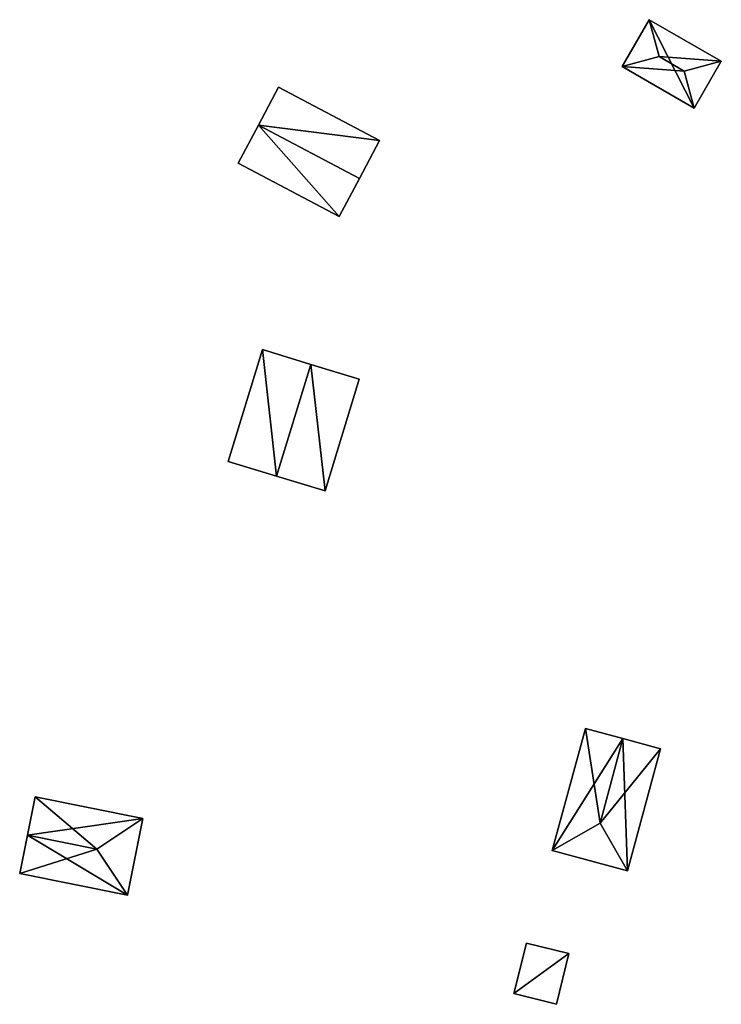
# Model space of a CAD drawing. Units: metres. Extents: x 70003 to 70630, y 355994 to 356432.
# Drawn here: x 70516 to 70560, y 356209 to 356270 of the extents above; entities that cross this region are included whole.
import ezdxf

# ---------------------------------------------------------------- set-up
doc = ezdxf.new("R2010")
doc.units = ezdxf.units.M
for name, color, linetype in [('FacadeFaces', 253, 'Continuous'), ('FloorBoundary', 4, 'Continuous'), ('FloorFaces', 253, 'Continuous'), ('OuterEaves', 4, 'Continuous'), ('RoofFaces', 24, 'Continuous'), ('RoofLines', 2, 'Continuous')]:
    doc.layers.add(name, color=color, linetype=linetype)

msp = doc.modelspace()

# ---------------------------------------------------------------- linework, layer by layer
at = {"layer": 'FacadeFaces'}
for points in [[(70555.459, 356269.709, 342.727), (70553.78, 356266.793, 340.065), (70553.78, 356266.793, 342.727), (70555.459, 356269.709, 342.727)], [(70555.459, 356269.709, 342.727), (70555.459, 356269.709, 340.065), (70553.78, 356266.793, 340.065), (70555.459, 356269.709, 342.727)], [(70559.948, 356267.125, 342.727), (70555.459, 356269.709, 340.065), (70555.459, 356269.709, 342.727), (70559.948, 356267.125, 342.727)], [(70559.948, 356267.125, 340.065), (70555.459, 356269.709, 340.065), (70559.948, 356267.125, 342.727), (70559.948, 356267.125, 340.065)], [(70558.269, 356264.209, 342.727), (70559.948, 356267.125, 340.065), (70559.948, 356267.125, 342.727), (70558.269, 356264.209, 342.727)], [(70558.269, 356264.209, 340.065), (70559.948, 356267.125, 340.065), (70558.269, 356264.209, 342.727), (70558.269, 356264.209, 340.065)], [(70553.78, 356266.793, 342.727), (70558.269, 356264.209, 340.065), (70558.269, 356264.209, 342.727), (70553.78, 356266.793, 342.727)], [(70553.78, 356266.793, 340.065), (70558.269, 356264.209, 340.065), (70553.78, 356266.793, 342.727), (70553.78, 356266.793, 340.065)], [(70532.435, 356265.512, 344.709), (70531.189, 356263.149, 342.459), (70531.189, 356263.149, 346.851), (70532.435, 356265.512, 344.709)], [(70532.435, 356265.512, 342.459), (70531.189, 356263.149, 342.459), (70532.435, 356265.512, 344.709), (70532.435, 356265.512, 342.459)], [(70538.708, 356262.203, 344.709), (70538.708, 356262.203, 342.459), (70532.435, 356265.512, 344.709), (70538.708, 356262.203, 344.709)], [(70532.435, 356265.512, 344.709), (70538.708, 356262.203, 342.459), (70532.435, 356265.512, 342.459), (70532.435, 356265.512, 344.709)], [(70531.189, 356263.149, 346.851), (70531.189, 356263.149, 342.459), (70529.943, 356260.787, 344.709), (70531.189, 356263.149, 346.851)], [(70531.189, 356263.149, 342.459), (70529.943, 356260.787, 342.459), (70529.943, 356260.787, 344.709), (70531.189, 356263.149, 342.459)], [(70537.462, 356259.841, 346.851), (70537.462, 356259.841, 342.459), (70538.708, 356262.203, 344.709), (70537.462, 356259.841, 346.851)], [(70537.462, 356259.841, 342.459), (70538.708, 356262.203, 342.459), (70538.708, 356262.203, 344.709), (70537.462, 356259.841, 342.459)], [(70529.943, 356260.787, 344.709), (70529.943, 356260.787, 342.459), (70536.215, 356257.478, 344.708), (70529.943, 356260.787, 344.709)], [(70529.943, 356260.787, 342.459), (70536.215, 356257.478, 342.459), (70536.215, 356257.478, 344.708), (70529.943, 356260.787, 342.459)], [(70536.215, 356257.478, 344.708), (70537.462, 356259.841, 342.459), (70537.462, 356259.841, 346.851), (70536.215, 356257.478, 344.708)], [(70536.215, 356257.478, 342.459), (70537.462, 356259.841, 342.459), (70536.215, 356257.478, 344.708), (70536.215, 356257.478, 342.459)], [(70531.444, 356249.205, 343.354), (70529.319, 356242.265, 339.753), (70529.319, 356242.265, 343.354), (70531.444, 356249.205, 343.354)], [(70531.444, 356249.205, 339.753), (70529.319, 356242.265, 339.753), (70531.444, 356249.205, 343.354), (70531.444, 356249.205, 339.753)], [(70534.451, 356248.284, 344.799), (70534.451, 356248.284, 339.753), (70531.444, 356249.205, 343.354), (70534.451, 356248.284, 344.799)], [(70531.444, 356249.205, 343.354), (70534.451, 356248.284, 339.753), (70531.444, 356249.205, 339.753), (70531.444, 356249.205, 343.354)], [(70537.458, 356247.364, 343.354), (70534.451, 356248.284, 339.753), (70534.451, 356248.284, 344.799), (70537.458, 356247.364, 343.354)], [(70537.458, 356247.364, 339.753), (70534.451, 356248.284, 339.753), (70537.458, 356247.364, 343.354), (70537.458, 356247.364, 339.753)], [(70535.332, 356240.424, 343.354), (70537.458, 356247.364, 339.753), (70537.458, 356247.364, 343.354), (70535.332, 356240.424, 343.354)], [(70535.332, 356240.424, 339.753), (70537.458, 356247.364, 339.753), (70535.332, 356240.424, 343.354), (70535.332, 356240.424, 339.753)], [(70529.319, 356242.265, 343.354), (70532.325, 356241.345, 339.753), (70532.325, 356241.345, 344.799), (70529.319, 356242.265, 343.354)], [(70529.319, 356242.265, 339.753), (70532.325, 356241.345, 339.753), (70529.319, 356242.265, 343.354), (70529.319, 356242.265, 339.753)], [(70532.325, 356241.345, 344.799), (70532.325, 356241.345, 339.753), (70535.332, 356240.424, 343.354), (70532.325, 356241.345, 344.799)], [(70532.325, 356241.345, 339.753), (70535.332, 356240.424, 339.753), (70535.332, 356240.424, 343.354), (70532.325, 356241.345, 339.753)], [(70551.506, 356225.661, 337.711), (70551.506, 356225.661, 333.868), (70549.449, 356218.082, 337.708), (70551.506, 356225.661, 337.711)], [(70551.506, 356225.661, 333.868), (70549.449, 356218.082, 333.868), (70549.449, 356218.082, 337.708), (70551.506, 356225.661, 333.868)], [(70553.834, 356225.034, 338.337), (70553.834, 356225.034, 333.868), (70551.506, 356225.661, 337.711), (70553.834, 356225.034, 338.337)], [(70551.506, 356225.661, 337.711), (70553.834, 356225.034, 333.868), (70551.506, 356225.661, 333.868), (70551.506, 356225.661, 337.711)], [(70556.17, 356224.404, 337.709), (70553.834, 356225.034, 333.868), (70553.834, 356225.034, 338.337), (70556.17, 356224.404, 337.709)], [(70556.17, 356224.404, 333.868), (70553.834, 356225.034, 333.868), (70556.17, 356224.404, 337.709), (70556.17, 356224.404, 333.868)], [(70554.124, 356216.813, 337.709), (70556.17, 356224.404, 333.868), (70556.17, 356224.404, 337.709), (70554.124, 356216.813, 337.709)], [(70554.124, 356216.813, 333.868), (70556.17, 356224.404, 333.868), (70554.124, 356216.813, 337.709), (70554.124, 356216.813, 333.868)], [(70517.317, 356221.409, 341.565), (70516.84, 356219.031, 338.882), (70516.84, 356219.031, 344.135), (70517.317, 356221.409, 341.565)], [(70517.317, 356221.409, 338.882), (70516.84, 356219.031, 338.882), (70517.317, 356221.409, 341.565), (70517.317, 356221.409, 338.882)], [(70524.009, 356220.066, 341.565), (70524.009, 356220.066, 338.882), (70517.317, 356221.409, 341.565), (70524.009, 356220.066, 341.565)], [(70517.317, 356221.409, 341.565), (70524.009, 356220.066, 338.882), (70517.317, 356221.409, 338.882), (70517.317, 356221.409, 341.565)], [(70523.055, 356215.309, 341.565), (70524.009, 356220.066, 338.882), (70524.009, 356220.066, 341.565), (70523.055, 356215.309, 341.565)], [(70523.055, 356215.309, 338.882), (70524.009, 356220.066, 338.882), (70523.055, 356215.309, 341.565), (70523.055, 356215.309, 338.882)], [(70516.84, 356219.031, 344.135), (70516.84, 356219.031, 338.882), (70516.362, 356216.652, 341.565), (70516.84, 356219.031, 344.135)], [(70516.84, 356219.031, 338.882), (70516.362, 356216.652, 338.882), (70516.362, 356216.652, 341.565), (70516.84, 356219.031, 338.882)], [(70549.449, 356218.082, 337.708), (70554.124, 356216.813, 333.868), (70554.124, 356216.813, 337.709), (70549.449, 356218.082, 337.708)], [(70549.449, 356218.082, 333.868), (70554.124, 356216.813, 333.868), (70549.449, 356218.082, 337.708), (70549.449, 356218.082, 333.868)], [(70516.362, 356216.652, 341.565), (70523.055, 356215.309, 338.882), (70523.055, 356215.309, 341.565), (70516.362, 356216.652, 341.565)], [(70516.362, 356216.652, 338.882), (70523.055, 356215.309, 338.882), (70516.362, 356216.652, 341.565), (70516.362, 356216.652, 338.882)], [(70547.853, 356212.314, 337.101), (70547.068, 356209.191, 333.898), (70547.068, 356209.191, 337.101), (70547.853, 356212.314, 337.101)], [(70547.853, 356212.314, 333.898), (70547.068, 356209.191, 333.898), (70547.853, 356212.314, 337.101), (70547.853, 356212.314, 333.898)], [(70550.481, 356211.677, 337.101), (70547.853, 356212.314, 333.898), (70547.853, 356212.314, 337.101), (70550.481, 356211.677, 337.101)], [(70550.481, 356211.677, 333.898), (70547.853, 356212.314, 333.898), (70550.481, 356211.677, 337.101), (70550.481, 356211.677, 333.898)], [(70549.717, 356208.525, 337.101), (70550.481, 356211.677, 333.898), (70550.481, 356211.677, 337.101), (70549.717, 356208.525, 337.101)], [(70549.717, 356208.525, 333.898), (70550.481, 356211.677, 333.898), (70549.717, 356208.525, 337.101), (70549.717, 356208.525, 333.898)], [(70547.068, 356209.191, 337.101), (70547.068, 356209.191, 333.898), (70549.717, 356208.525, 337.101), (70547.068, 356209.191, 337.101)], [(70549.717, 356208.525, 337.101), (70547.068, 356209.191, 333.898), (70549.717, 356208.525, 333.898), (70549.717, 356208.525, 337.101)]]:
    msp.add_3dface(points, dxfattribs=at)
at = {"layer": 'FloorBoundary'}
for points in [[(70553.78, 356266.793, 340.065), (70558.269, 356264.209, 340.065), (70559.948, 356267.125, 340.065), (70555.459, 356269.709, 340.065), (70553.78, 356266.793, 340.065)], [(70532.435, 356265.512, 342.459), (70531.189, 356263.149, 342.459), (70529.943, 356260.787, 342.459), (70536.215, 356257.478, 342.459), (70537.462, 356259.841, 342.459), (70538.708, 356262.203, 342.459), (70532.435, 356265.512, 342.459)], [(70531.444, 356249.205, 339.753), (70529.319, 356242.265, 339.753), (70532.325, 356241.345, 339.753), (70535.332, 356240.424, 339.753), (70537.458, 356247.364, 339.753), (70534.451, 356248.284, 339.753), (70531.444, 356249.205, 339.753)], [(70551.506, 356225.661, 333.868), (70549.449, 356218.082, 333.868), (70554.124, 356216.813, 333.868), (70556.17, 356224.404, 333.868), (70553.834, 356225.034, 333.868), (70551.506, 356225.661, 333.868)], [(70517.317, 356221.409, 338.882), (70516.84, 356219.031, 338.882), (70516.362, 356216.652, 338.882), (70523.055, 356215.309, 338.882), (70524.009, 356220.066, 338.882), (70517.317, 356221.409, 338.882)], [(70549.717, 356208.525, 333.898), (70550.481, 356211.677, 333.898), (70547.853, 356212.314, 333.898), (70547.068, 356209.191, 333.898), (70549.717, 356208.525, 333.898)]]:
    msp.add_polyline3d(points, dxfattribs=at)
at = {"layer": 'FloorFaces'}
for points in [[(70553.78, 356266.793, 340.065), (70555.459, 356269.709, 340.065), (70558.269, 356264.209, 340.065), (70553.78, 356266.793, 340.065)], [(70558.269, 356264.209, 340.065), (70555.459, 356269.709, 340.065), (70559.948, 356267.125, 340.065), (70558.269, 356264.209, 340.065)], [(70532.435, 356265.512, 342.459), (70538.708, 356262.203, 342.459), (70531.189, 356263.149, 342.459), (70532.435, 356265.512, 342.459)], [(70531.189, 356263.149, 342.459), (70536.215, 356257.478, 342.459), (70529.943, 356260.787, 342.459), (70531.189, 356263.149, 342.459)], [(70531.189, 356263.149, 342.459), (70537.462, 356259.841, 342.459), (70536.215, 356257.478, 342.459), (70531.189, 356263.149, 342.459)], [(70531.189, 356263.149, 342.459), (70538.708, 356262.203, 342.459), (70537.462, 356259.841, 342.459), (70531.189, 356263.149, 342.459)], [(70531.444, 356249.205, 339.753), (70532.325, 356241.345, 339.753), (70529.319, 356242.265, 339.753), (70531.444, 356249.205, 339.753)], [(70531.444, 356249.205, 339.753), (70534.451, 356248.284, 339.753), (70532.325, 356241.345, 339.753), (70531.444, 356249.205, 339.753)], [(70532.325, 356241.345, 339.753), (70534.451, 356248.284, 339.753), (70535.332, 356240.424, 339.753), (70532.325, 356241.345, 339.753)], [(70535.332, 356240.424, 339.753), (70534.451, 356248.284, 339.753), (70537.458, 356247.364, 339.753), (70535.332, 356240.424, 339.753)], [(70551.506, 356225.661, 333.868), (70553.834, 356225.034, 333.868), (70549.449, 356218.082, 333.868), (70551.506, 356225.661, 333.868)], [(70549.449, 356218.082, 333.868), (70553.834, 356225.034, 333.868), (70554.124, 356216.813, 333.868), (70549.449, 356218.082, 333.868)], [(70554.124, 356216.813, 333.868), (70553.834, 356225.034, 333.868), (70556.17, 356224.404, 333.868), (70554.124, 356216.813, 333.868)], [(70517.317, 356221.409, 338.882), (70524.009, 356220.066, 338.882), (70516.84, 356219.031, 338.882), (70517.317, 356221.409, 338.882)], [(70516.84, 356219.031, 338.882), (70524.009, 356220.066, 338.882), (70523.055, 356215.309, 338.882), (70516.84, 356219.031, 338.882)], [(70516.84, 356219.031, 338.882), (70523.055, 356215.309, 338.882), (70516.362, 356216.652, 338.882), (70516.84, 356219.031, 338.882)], [(70550.481, 356211.677, 333.898), (70547.068, 356209.191, 333.898), (70547.853, 356212.314, 333.898), (70550.481, 356211.677, 333.898)], [(70549.717, 356208.525, 333.898), (70547.068, 356209.191, 333.898), (70550.481, 356211.677, 333.898), (70549.717, 356208.525, 333.898)]]:
    msp.add_3dface(points, dxfattribs=at)
at = {"layer": 'OuterEaves'}
for points in [[(70559.948, 356267.125, 342.727), (70555.459, 356269.709, 342.727), (70553.78, 356266.793, 342.727), (70558.269, 356264.209, 342.727), (70559.948, 356267.125, 342.727)], [(70537.462, 356259.841, 346.851), (70538.708, 356262.203, 344.709), (70532.435, 356265.512, 344.709), (70531.189, 356263.149, 346.851), (70529.943, 356260.787, 344.709), (70536.215, 356257.478, 344.708), (70537.462, 356259.841, 346.851)], [(70535.332, 356240.424, 343.354), (70537.458, 356247.364, 343.354), (70534.451, 356248.284, 344.799), (70531.444, 356249.205, 343.354), (70529.319, 356242.265, 343.354), (70532.325, 356241.345, 344.799), (70535.332, 356240.424, 343.354)], [(70554.124, 356216.813, 337.709), (70556.17, 356224.404, 337.709), (70553.834, 356225.034, 338.337), (70551.506, 356225.661, 337.711), (70549.449, 356218.082, 337.708), (70554.124, 356216.813, 337.709)], [(70524.009, 356220.066, 341.565), (70517.317, 356221.409, 341.565), (70516.84, 356219.031, 344.135), (70516.362, 356216.652, 341.565), (70523.055, 356215.309, 341.565), (70524.009, 356220.066, 341.565)], [(70549.717, 356208.525, 337.101), (70550.481, 356211.677, 337.101), (70547.853, 356212.314, 337.101), (70547.068, 356209.191, 337.101), (70549.717, 356208.525, 337.101)]]:
    msp.add_polyline3d(points, dxfattribs=at)
at = {"layer": 'RoofFaces'}
for points in [[(70553.78, 356266.793, 342.727), (70556.078, 356267.412, 343.284), (70555.459, 356269.709, 342.727), (70553.78, 356266.793, 342.727)], [(70555.459, 356269.709, 342.727), (70556.078, 356267.412, 343.284), (70559.948, 356267.125, 342.727), (70555.459, 356269.709, 342.727)], [(70557.65, 356266.506, 343.284), (70556.078, 356267.412, 343.284), (70553.78, 356266.793, 342.727), (70557.65, 356266.506, 343.284)], [(70559.948, 356267.125, 342.727), (70556.078, 356267.412, 343.284), (70557.65, 356266.506, 343.284), (70559.948, 356267.125, 342.727)], [(70559.948, 356267.125, 342.727), (70557.65, 356266.506, 343.284), (70558.269, 356264.209, 342.727), (70559.948, 356267.125, 342.727)], [(70558.269, 356264.209, 342.727), (70557.65, 356266.506, 343.284), (70553.78, 356266.793, 342.727), (70558.269, 356264.209, 342.727)], [(70532.435, 356265.512, 344.709), (70531.189, 356263.149, 346.851), (70538.708, 356262.203, 344.709), (70532.435, 356265.512, 344.709)], [(70529.943, 356260.787, 344.709), (70536.215, 356257.478, 344.708), (70531.189, 356263.149, 346.851), (70529.943, 356260.787, 344.709)], [(70538.708, 356262.203, 344.709), (70531.189, 356263.149, 346.851), (70537.462, 356259.841, 346.851), (70538.708, 356262.203, 344.709)], [(70531.189, 356263.149, 346.851), (70536.215, 356257.478, 344.708), (70537.462, 356259.841, 346.851), (70531.189, 356263.149, 346.851)], [(70529.319, 356242.265, 343.354), (70532.325, 356241.345, 344.799), (70531.444, 356249.205, 343.354), (70529.319, 356242.265, 343.354)], [(70531.444, 356249.205, 343.354), (70532.325, 356241.345, 344.799), (70534.451, 356248.284, 344.799), (70531.444, 356249.205, 343.354)], [(70534.451, 356248.284, 344.799), (70532.325, 356241.345, 344.799), (70535.332, 356240.424, 343.354), (70534.451, 356248.284, 344.799)], [(70537.458, 356247.364, 343.354), (70534.451, 356248.284, 344.799), (70535.332, 356240.424, 343.354), (70537.458, 356247.364, 343.354)], [(70549.449, 356218.082, 337.708), (70552.419, 356219.783, 338.337), (70551.506, 356225.661, 337.711), (70549.449, 356218.082, 337.708)], [(70551.506, 356225.661, 337.711), (70552.419, 356219.783, 338.337), (70553.834, 356225.034, 338.337), (70551.506, 356225.661, 337.711)], [(70553.834, 356225.034, 338.337), (70552.419, 356219.783, 338.337), (70556.17, 356224.404, 337.709), (70553.834, 356225.034, 338.337)], [(70556.17, 356224.404, 337.709), (70552.419, 356219.783, 338.337), (70554.124, 356216.813, 337.709), (70556.17, 356224.404, 337.709)], [(70516.84, 356219.031, 344.135), (70521.153, 356218.165, 344.135), (70517.317, 356221.409, 341.565), (70516.84, 356219.031, 344.135)], [(70517.317, 356221.409, 341.565), (70521.153, 356218.165, 344.135), (70524.009, 356220.066, 341.565), (70517.317, 356221.409, 341.565)], [(70524.009, 356220.066, 341.565), (70521.153, 356218.165, 344.135), (70523.055, 356215.309, 341.565), (70524.009, 356220.066, 341.565)], [(70554.124, 356216.813, 337.709), (70552.419, 356219.783, 338.337), (70549.449, 356218.082, 337.708), (70554.124, 356216.813, 337.709)], [(70516.362, 356216.652, 341.565), (70521.153, 356218.165, 344.135), (70516.84, 356219.031, 344.135), (70516.362, 356216.652, 341.565)], [(70523.055, 356215.309, 341.565), (70521.153, 356218.165, 344.135), (70516.362, 356216.652, 341.565), (70523.055, 356215.309, 341.565)], [(70547.853, 356212.314, 337.101), (70547.068, 356209.191, 337.101), (70550.481, 356211.677, 337.101), (70547.853, 356212.314, 337.101)], [(70550.481, 356211.677, 337.101), (70547.068, 356209.191, 337.101), (70549.717, 356208.525, 337.101), (70550.481, 356211.677, 337.101)]]:
    msp.add_3dface(points, dxfattribs=at)
at = {"layer": 'RoofLines'}
for points in [[(70556.078, 356267.412, 343.284), (70555.459, 356269.709, 342.727)], [(70556.078, 356267.412, 343.284), (70553.78, 356266.793, 342.727)], [(70557.65, 356266.506, 343.284), (70556.078, 356267.412, 343.284)], [(70557.65, 356266.506, 343.284), (70559.948, 356267.125, 342.727)], [(70557.65, 356266.506, 343.284), (70558.269, 356264.209, 342.727)], [(70537.462, 356259.841, 346.851), (70531.189, 356263.149, 346.851)], [(70534.451, 356248.284, 344.799), (70532.325, 356241.345, 344.799)], [(70552.419, 356219.783, 338.337), (70553.834, 356225.034, 338.337)], [(70521.153, 356218.165, 344.135), (70524.009, 356220.066, 341.565)], [(70552.419, 356219.783, 338.337), (70549.449, 356218.082, 337.708)], [(70554.124, 356216.813, 337.709), (70552.419, 356219.783, 338.337)], [(70521.153, 356218.165, 344.135), (70516.84, 356219.031, 344.135)], [(70521.153, 356218.165, 344.135), (70523.055, 356215.309, 341.565)]]:
    msp.add_polyline3d(points, dxfattribs=at)

doc.saveas('drawing.dxf')
